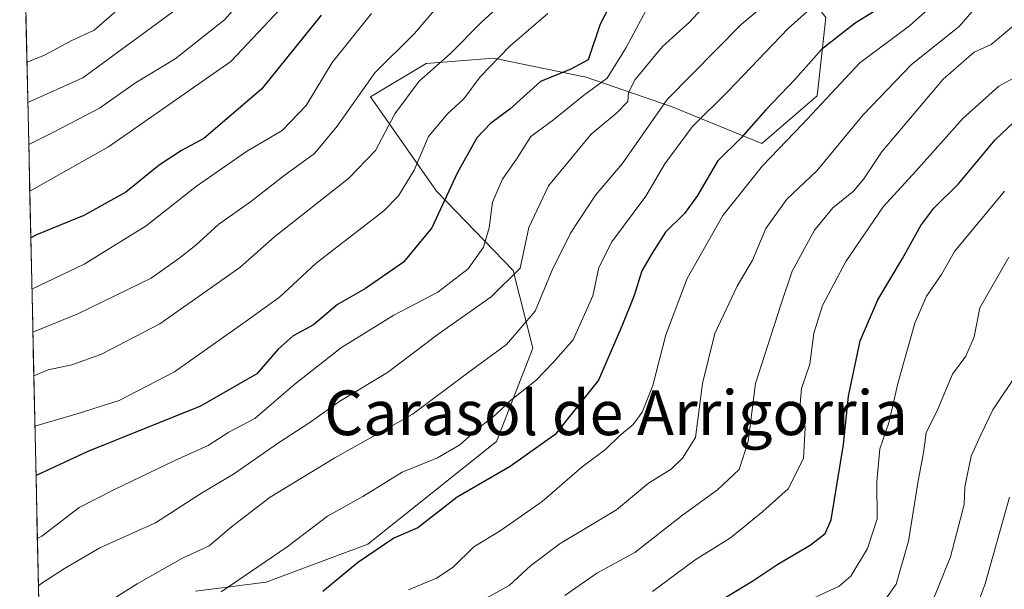
# Model space of a CAD drawing. Units: metres. Extents: x 651539 to 654997, y 4741666 to 4744055.
# Drawn here: x 651567 to 651743, y 4742613 to 4742715 of the extents above; entities that cross this region are included whole.
import ezdxf
from ezdxf.enums import TextEntityAlignment as Align

# ---------------------------------------------------------------- set-up
doc = ezdxf.new("R2010")
doc.units = ezdxf.units.M
doc.header["$MEASUREMENT"] = 0
for name, color, linetype, lineweight in [('Arbolado forestal CxS', 92, 'Continuous', 0), ('Curva de nivel maestra', 36, 'Continuous', 30), ('Curva de nivel normal', 36, 'Continuous', 0), ('Entidad de ámbito territorial CxS', 92, 'Continuous', 0), ('Matorral CxS', 135, 'Continuous', 0), ('Municipio CxS', 142, 'Continuous', 0), ('Texto cartográfico', 19, 'Continuous', 0)]:
    doc.layers.add(name, color=color, linetype=linetype, lineweight=lineweight)
doc.styles.add('Arial', font='txt', dxfattribs={"height": 0.2})

# ---------------------------------------------------------------- blocks, each defined once
blk = doc.blocks.new('*U177')
at = {"layer": 'Curva de nivel normal', "color": 36, "linetype": 'Continuous', "lineweight": 0}
blk.add_polyline3d([(651615.09, 4742718.85, 1005), (651604.34, 4742707.41, 1005), (651582.4, 4742692.14, 1005), (651568.32, 4742684.16, 1005)], dxfattribs=at)
blk = doc.blocks.new('*U181')
at = {"layer": 'Curva de nivel normal', "color": 36, "linetype": 'Continuous', "lineweight": 0}
blk.add_polyline3d([(651596.41, 4742718.1, 1015), (651577.83, 4742704.5, 1015), (651567.97, 4742700.03, 1015)], dxfattribs=at)
blk = doc.blocks.new('*U183')
at = {"layer": 'Curva de nivel normal', "color": 36, "linetype": 'Continuous', "lineweight": 0}
blk.add_polyline3d([(651567.81, 4742707.29, 1020), (651570.84, 4742708.48, 1020), (651575.75, 4742711.1, 1020), (651579.83, 4742712.98, 1020), (651584.34, 4742716.91, 1020)], dxfattribs=at)
blk = doc.blocks.new('*U191')
at = {"layer": 'Curva de nivel normal', "color": 36, "linetype": 'Continuous', "lineweight": 0}
blk.add_polyline3d([(651719.91, 4742608.76, 915), (651723.47, 4742613.8, 915), (651725.66, 4742621.54, 915), (651727.39, 4742632.35, 915), (651728.39, 4742637.32, 915), (651728.85, 4742640.92, 915), (651730.94, 4742645.16, 915), (651733.54, 4742651.39, 915), (651735.93, 4742654.66, 915), (651737.46, 4742658.13, 915), (651738.47, 4742663.32, 915), (651743.64, 4742672.39, 915)], dxfattribs=at)
blk = doc.blocks.new('*U197')
at = {"layer": 'Curva de nivel normal', "color": 36, "linetype": 'Continuous', "lineweight": 0}
blk.add_polyline3d([(651679.81, 4742612.52, 930), (651687.48, 4742618.17, 930), (651693.81, 4742622.12, 930), (651699.58, 4742626.82, 930), (651704.14, 4742630.86, 930), (651706.88, 4742636.32, 930), (651707.16, 4742641.81, 930), (651706.28, 4742646.12, 930), (651706.54, 4742648.85, 930), (651708.04, 4742653.22, 930), (651708.72, 4742658.74, 930), (651710.26, 4742663.7, 930), (651714.47, 4742671.58, 930), (651721.17, 4742681.39, 930), (651727.01, 4742687.78, 930), (651735.4, 4742697.21, 930), (651741.84, 4742703, 930), (651747.1, 4742705.84, 930)], dxfattribs=at)
blk = doc.blocks.new('*U198')
at = {"layer": 'Curva de nivel normal', "color": 36, "linetype": 'Continuous', "lineweight": 0}
blk.add_polyline3d([(651735.72, 4742603.89, 905), (651739.42, 4742613.9, 905), (651743.8, 4742629.4, 905)], dxfattribs=at)
blk = doc.blocks.new('*U200')
at = {"layer": 'Curva de nivel normal', "color": 36, "linetype": 'Continuous', "lineweight": 0}
blk.add_polyline3d([(651749.8, 4742737.61, 940), (651741.46, 4742722.04, 940), (651738.24, 4742717.69, 940), (651734.75, 4742713.66, 940), (651726.2, 4742706.88, 940), (651717.58, 4742697.87, 940), (651709.26, 4742687.85, 940), (651703.92, 4742682.76, 940), (651700.14, 4742677.5, 940), (651697.74, 4742671.82, 940), (651694.99, 4742667.2, 940), (651690.98, 4742658.72, 940), (651688.81, 4742649.72, 940), (651687.54, 4742640.06, 940), (651685.22, 4742636.39, 940), (651683.19, 4742634.38, 940), (651679.13, 4742631.91, 940), (651673.38, 4742627.13, 940), (651663.32, 4742621.13, 940), (651657.98, 4742617.1, 940), (651654.16, 4742613.57, 940), (651648.32, 4742610.35, 940)], dxfattribs=at)
blk = doc.blocks.new('*U209')
at = {"layer": 'Curva de nivel normal', "color": 36, "linetype": 'Continuous', "lineweight": 0}
blk.add_polyline3d([(651709.8, 4742718.45, 955), (651704.14, 4742713.32, 955), (651693.37, 4742702.06, 955), (651686.96, 4742695.68, 955), (651682.02, 4742689.06, 955), (651678.66, 4742683.31, 955), (651672.54, 4742675.12, 955), (651670.25, 4742670.49, 955), (651669.18, 4742665.44, 955), (651665.63, 4742657.58, 955), (651662.04, 4742653.48, 955), (651658.93, 4742650.26, 955), (651654.43, 4742646.69, 955), (651651.72, 4742644.11, 955), (651648.97, 4742641.98, 955), (651645.33, 4742638.74, 955), (651641.32, 4742636.45, 955), (651634.98, 4742633.86, 955), (651627.98, 4742629.5, 955), (651621.64, 4742625.98, 955), (651614.44, 4742620.5, 955), (651602.6, 4742612.46, 955)], dxfattribs=at)
blk = doc.blocks.new('*U214')
at = {"layer": 'Curva de nivel normal', "color": 36, "linetype": 'Continuous', "lineweight": 0}
blk.add_polyline3d([(651707.79, 4742610.92, 920), (651713.28, 4742613.49, 920), (651715.36, 4742615.26, 920), (651718.34, 4742620.19, 920), (651720.08, 4742625.54, 920), (651719.99, 4742632.17, 920), (651720.54, 4742638.06, 920), (651722.16, 4742642.72, 920), (651723.78, 4742649.72, 920), (651726.8, 4742660.52, 920), (651728.9, 4742665.39, 920), (651731.6, 4742669.25, 920), (651733.94, 4742673.35, 920), (651742.85, 4742684.2, 920)], dxfattribs=at)
blk = doc.blocks.new('*U215')
at = {"layer": 'Curva de nivel normal', "color": 36, "linetype": 'Continuous', "lineweight": 0}
blk.add_polyline3d([(651728.9, 4742608.08, 910), (651733.23, 4742618.73, 910), (651735.68, 4742628.07, 910), (651735.76, 4742631.24, 910), (651736.93, 4742636.76, 910), (651738.63, 4742640.57, 910), (651740.8, 4742645.06, 910), (651745.49, 4742652.06, 910)], dxfattribs=at)
blk = doc.blocks.new('*U216')
at = {"layer": 'Curva de nivel normal', "color": 36, "linetype": 'Continuous', "lineweight": 0}
blk.add_polyline3d([(651611.57, 4742724.33, 1010), (651603.18, 4742714.84, 1010), (651594.34, 4742707.87, 1010), (651587.27, 4742703.56, 1010), (651580.79, 4742699.06, 1010), (651572.91, 4742694.95, 1010), (651568.14, 4742692.55, 1010)], dxfattribs=at)
blk = doc.blocks.new('*U218')
at = {"layer": 'Curva de nivel normal', "color": 36, "linetype": 'Continuous', "lineweight": 0}
blk.add_polyline3d([(651743.6, 4742739.61, 945), (651739.7, 4742733.32, 945), (651734.98, 4742724.68, 945), (651730.21, 4742717.66, 945), (651725.84, 4742713.78, 945), (651716.98, 4742707.13, 945), (651706.72, 4742696.18, 945), (651699.56, 4742688.71, 945), (651692.44, 4742679.81, 945), (651686.05, 4742668.54, 945), (651682.24, 4742658.48, 945), (651679.88, 4742649.4, 945), (651677.96, 4742644.63, 945), (651676.37, 4742642.39, 945), (651673.95, 4742640.39, 945), (651671.48, 4742637.98, 945), (651667.22, 4742634.82, 945), (651660.1, 4742628.65, 945), (651652.56, 4742623.34, 945), (651647.82, 4742620.49, 945), (651644.15, 4742616.87, 945), (651641.15, 4742614.91, 945), (651636.15, 4742612.81, 945)], dxfattribs=at)
blk = doc.blocks.new('*U224')
at = {"layer": 'Curva de nivel normal', "color": 36, "linetype": 'Continuous', "lineweight": 0}
blk.add_polyline3d([(651744.98, 4742714.22, 935), (651740.47, 4742710.46, 935), (651737.47, 4742709.06, 935), (651731.9, 4742704.23, 935), (651720.86, 4742691.14, 935), (651717.7, 4742686.39, 935), (651715.82, 4742684.17, 935), (651712.14, 4742681.18, 935), (651708.84, 4742677.2, 935), (651704.85, 4742669.85, 935), (651702.8, 4742663.82, 935), (651698.29, 4742649.74, 935), (651696.95, 4742639.36, 935), (651695.37, 4742634.33, 935), (651691.48, 4742630.69, 935), (651685.19, 4742626.19, 935), (651676.66, 4742619.48, 935), (651669.86, 4742615.8, 935), (651664.14, 4742611.81, 935)], dxfattribs=at)
blk = doc.blocks.new('*U239')
at = {"layer": 'Curva de nivel maestra', "color": 36, "linetype": 'Continuous', "lineweight": 30}
blk.add_polyline3d([(651722.7, 4742718.32, 950), (651716.13, 4742714.28, 950), (651710.12, 4742709.54, 950), (651705.42, 4742704.31, 950), (651700.13, 4742698.76, 950), (651695.74, 4742693.73, 950), (651691.46, 4742689.54, 950), (651687.89, 4742683.39, 950), (651685.58, 4742680.16, 950), (651682.18, 4742676.87, 950), (651679.79, 4742673.06, 950), (651677.91, 4742669.94, 950), (651676.56, 4742665.49, 950), (651674.34, 4742660.02, 950), (651670.19, 4742650.36, 950), (651662.38, 4742640.61, 950), (651654.32, 4742634.89, 950), (651644.88, 4742629.42, 950), (651637.82, 4742623.91, 950), (651633.5, 4742622.08, 950), (651626.99, 4742617.66, 950), (651620.82, 4742612.51, 950)], dxfattribs=at)
blk = doc.blocks.new('*U240')
at = {"layer": 'Curva de nivel maestra', "color": 36, "linetype": 'Continuous', "lineweight": 30}
blk.add_polyline3d([(651620.49, 4742715.68, 1000), (651609.82, 4742702.47, 1000), (651599.5, 4742693.62, 1000), (651595.5, 4742691.45, 1000), (651591.5, 4742688.84, 1000), (651585.5, 4742683.99, 1000), (651578, 4742679.84, 1000), (651569.51, 4742676.34, 1000), (651568.5, 4742675.83, 1000)], dxfattribs=at)
blk = doc.blocks.new('*U242')
at = {"layer": 'Curva de nivel maestra', "color": 36, "linetype": 'Continuous', "lineweight": 30}
blk.add_polyline3d([(651692.81, 4742611.36, 925), (651697.81, 4742614.41, 925), (651702.29, 4742617.43, 925), (651708.07, 4742620.79, 925), (651710.79, 4742622.87, 925), (651711.81, 4742625.32, 925), (651714.06, 4742638.84, 925), (651714.94, 4742647.5, 925), (651717.04, 4742657.39, 925), (651720.19, 4742664.72, 925), (651724.64, 4742672.12, 925), (651727.9, 4742678.06, 925), (651730.24, 4742681.15, 925), (651734.64, 4742685.48, 925), (651741.22, 4742693.38, 925), (651746.83, 4742698.71, 925)], dxfattribs=at)

msp = doc.modelspace()

# ---------------------------------------------------------------- linework, layer by layer
at = {"layer": 'Arbolado forestal CxS', "color": 92, "linetype": 'Continuous', "lineweight": 0}
for points in [[(651597.97, 4742612.55, 954.07), (651610.63, 4742614.15, 951.07), (651628.87, 4742620.99, 948.4), (651651.88, 4742639.38, 950.55), (651658.43, 4742656.07, 955.36), (651654.9, 4742669.95, 962.45), (651641.18, 4742684.2, 974.24), (651629.31, 4742701.05, 985.92), (651639.32, 4742707.03, 982.95), (651651.36, 4742707.98, 977.49), (651667.96, 4742704.6, 969.05), (651683.34, 4742699.29, 955.51), (651699.39, 4742692.72, 943.97), (651709.33, 4742701.24, 942.96), (651710.87, 4742715.26, 949.52), (651703.64, 4742724.6, 959), (651710.46, 4742731.13, 959.37), (651724.42, 4742731.5, 951.01), (651745.27, 4742720.56, 934.52)], [(651745.27, 4742720.56, 934.52), (651724.42, 4742731.5, 951.01), (651710.46, 4742731.13, 959.37), (651703.64, 4742724.6, 959), (651710.87, 4742715.26, 949.52), (651709.33, 4742701.24, 942.96), (651699.39, 4742692.72, 943.97), (651683.34, 4742699.29, 955.51), (651667.96, 4742704.6, 969.05), (651651.36, 4742707.98, 977.49), (651639.32, 4742707.03, 982.95), (651629.31, 4742701.05, 985.92), (651641.18, 4742684.2, 974.24), (651654.9, 4742669.95, 962.45), (651658.43, 4742656.07, 955.36), (651651.88, 4742639.38, 950.55), (651628.87, 4742620.99, 948.4), (651610.63, 4742614.15, 951.07), (651597.97, 4742612.55, 954.07)]]:
    msp.add_polyline3d(points, dxfattribs=at)
at = {"layer": 'Curva de nivel maestra', "color": 36, "linetype": 'Continuous', "lineweight": 30}
msp.add_polyline3d([(651673.7, 4742720.31, 975), (651670.44, 4742714.05, 975), (651668.3, 4742707.7, 975), (651665.19, 4742706.04, 975), (651659.8, 4742703.83, 975), (651654.29, 4742698.84, 975), (651650.84, 4742696.32, 975), (651648.37, 4742693.72, 975), (651644.85, 4742687.39, 975), (651640.33, 4742677.59, 975), (651635.23, 4742671.48, 975), (651628.42, 4742666.74, 975), (651623.41, 4742663.88, 975), (651619.15, 4742660.22, 975), (651615.49, 4742658.26, 975), (651612.8, 4742655.92, 975), (651608.99, 4742651.5, 975), (651598.9, 4742645.66, 975), (651578.7, 4742637.6, 975), (651569.44, 4742633.26, 975)], dxfattribs=at)
at = {"layer": 'Curva de nivel normal', "color": 36, "linetype": 'Continuous', "lineweight": 0}
for points in [[(651708.47, 4742724.71, 960), (651695.72, 4742714.02, 960), (651682.48, 4742700.58, 960), (651674.39, 4742689.06, 960), (651669.65, 4742683.44, 960), (651665.17, 4742676.69, 960), (651661.89, 4742670.06, 960), (651658.84, 4742662.72, 960), (651653.72, 4742656.72, 960), (651646.77, 4742651.68, 960), (651636.81, 4742644.22, 960), (651622.96, 4742636.46, 960), (651611.36, 4742629.41, 960), (651604.42, 4742624.07, 960), (651600.43, 4742620.68, 960), (651595.65, 4742618.5, 960), (651587.54, 4742613.9, 960), (651572.36, 4742604.33, 960)], [(651689.97, 4742718.24, 965), (651686.45, 4742714.46, 965), (651681.64, 4742710.1, 965), (651676.74, 4742704.17, 965), (651675.53, 4742701.87, 965), (651675.41, 4742700.24, 965), (651673.48, 4742698.23, 965), (651668.88, 4742694.38, 965), (651661.22, 4742685.13, 965), (651657.7, 4742677.66, 965), (651656.12, 4742670.39, 965), (651650.96, 4742665.25, 965), (651641.48, 4742658.55, 965), (651632.4, 4742651.71, 965), (651623.87, 4742646.57, 965), (651618.3, 4742642.65, 965), (651612.89, 4742639.13, 965), (651604.82, 4742633.49, 965), (651599.07, 4742630.09, 965), (651590.84, 4742624.82, 965), (651580.86, 4742620.33, 965), (651574.53, 4742616.6, 965), (651570.5, 4742613.99, 965), (651569.88, 4742613.51, 965)], [(651641.76, 4742717.71, 990), (651637.2, 4742712.38, 990), (651630.14, 4742705.38, 990), (651623.38, 4742695.82, 990), (651619.28, 4742690.92, 990), (651613.82, 4742686.95, 990), (651607.83, 4742682.26, 990), (651602.2, 4742678.27, 990), (651598.05, 4742674.52, 990), (651594.99, 4742672.14, 990), (651590.04, 4742668.6, 990), (651576.92, 4742662.22, 990), (651568.88, 4742658.92, 990)], [(651652.6, 4742717.54, 985), (651649.16, 4742714.36, 985), (651643.69, 4742708.83, 985), (651638.08, 4742703.87, 985), (651633.69, 4742698.02, 985), (651630.26, 4742691.47, 985), (651625.4, 4742686.42, 985), (651612.21, 4742676.06, 985), (651605.94, 4742670.52, 985), (651591.61, 4742660.45, 985), (651581.16, 4742654.99, 985), (651575.83, 4742653.07, 985), (651571.59, 4742652.19, 985), (651569.05, 4742651.09, 985)], [(651569.69, 4742621.98, 970), (651570.5, 4742622.43, 970), (651577.16, 4742627.55, 970), (651583.5, 4742630.74, 970), (651594.28, 4742635.97, 970), (651600.29, 4742638.64, 970), (651603.98, 4742641.06, 970), (651608.65, 4742643.47, 970), (651615.86, 4742649.69, 970), (651624.15, 4742656.17, 970), (651633.49, 4742661.99, 970), (651641.41, 4742666.08, 970), (651646.84, 4742670.3, 970), (651649.55, 4742674.17, 970), (651650.56, 4742677.61, 970), (651651.17, 4742682.2, 970), (651653, 4742686.32, 970), (651655.63, 4742690.11, 970), (651658.05, 4742693.98, 970), (651662.13, 4742696.98, 970), (651667.48, 4742701.33, 970), (651671.72, 4742704.42, 970), (651675.1, 4742709.9, 970), (651678.72, 4742716.57, 970)], [(651629.49, 4742716.01, 995), (651622.49, 4742707.23, 995), (651617.82, 4742699.53, 995), (651613.49, 4742695.06, 995), (651607.16, 4742691.26, 995), (651598.16, 4742685.07, 995), (651589.16, 4742677.96, 995), (651578.05, 4742671.1, 995), (651568.71, 4742666.61, 995)], [(651661.08, 4742715.99, 980), (651654.29, 4742710.15, 980), (651648.96, 4742704.66, 980), (651646.03, 4742700.71, 980), (651643.1, 4742698.05, 980), (651639.74, 4742693.97, 980), (651637.13, 4742687.92, 980), (651634.38, 4742683.35, 980), (651631.74, 4742680.66, 980), (651619.62, 4742671.3, 980), (651613.02, 4742665.19, 980), (651607.47, 4742661.18, 980), (651594.24, 4742651.84, 980), (651584.31, 4742646.72, 980), (651577.01, 4742644.39, 980), (651569.25, 4742642.12, 980)]]:
    msp.add_polyline3d(points, dxfattribs=at)
at = {"layer": 'Entidad de ámbito territorial CxS', "color": 92, "linetype": 'Continuous', "lineweight": 0}
msp.add_polyline3d([(651569.94, 4742610.48, 963.73), (651569.83, 4742615.48, 965.84), (651569.72, 4742620.48, 968.8), (651569.61, 4742625.47, 971.53), (651569.5, 4742630.47, 973.58), (651569.39, 4742635.46, 975.66), (651569.28, 4742640.46, 978.49), (651569.17, 4742645.45, 981.73), (651569.06, 4742650.45, 984.56), (651568.95, 4742655.45, 987.11), (651568.84, 4742660.44, 990.36), (651568.73, 4742665.44, 993.73), (651568.62, 4742670.43, 997.04), (651568.51, 4742675.43, 999.52), (651568.4, 4742680.42, 1002.32), (651568.29, 4742685.42, 1005.32), (651568.18, 4742690.41, 1008.4), (651568.07, 4742695.41, 1011.73), (651567.96, 4742700.41, 1014.97), (651567.85, 4742705.4, 1018.32), (651567.74, 4742710.4, 1021.55), (651567.63, 4742715.39, 1024.92)], dxfattribs=at)
at = {"layer": 'Matorral CxS', "color": 135, "linetype": 'Continuous', "lineweight": 0}
for points in [[(651570.42, 4742588.88, 951.77), (651566.51, 4742766.31, 1080.02), (651586.32, 4742766.62, 1079.25), (651619.02, 4742778.92, 1073.53), (651630.71, 4742793.2, 1067.49), (651637.23, 4742811.16, 1064.77), (651643.13, 4742828.47, 1060.14), (651655.32, 4742847.85, 1052.9), (651670.26, 4742859.68, 1047.29), (651685.91, 4742868.35, 1042.76), (651699.05, 4742875.68, 1038.14), (651710.86, 4742885.52, 1033.5), (651712.54, 4742894.46, 1033.34), (651725.5, 4742908.78, 1030.75), (651739.86, 4742918.05, 1027.95), (651752.96, 4742927.29, 1024.47), (651767.33, 4742936.56, 1019.95), (651779.23, 4742942.59, 1016.7), (651796.29, 4742946.22, 1013.5), (651832.35, 4742975.76, 1003.41), (651892.47, 4743008.47, 989.13)], [(651566.51, 4742766.31, 1080.02), (651570.42, 4742588.88, 951.77)], [(651745.27, 4742720.56, 934.52), (651724.42, 4742731.5, 951.01), (651710.46, 4742731.13, 959.37), (651703.64, 4742724.6, 959), (651710.87, 4742715.26, 949.52), (651709.33, 4742701.24, 942.96), (651699.39, 4742692.72, 943.97), (651683.34, 4742699.29, 955.51), (651667.96, 4742704.6, 969.05), (651651.36, 4742707.98, 977.49), (651639.32, 4742707.03, 982.95), (651629.31, 4742701.05, 985.92), (651641.18, 4742684.2, 974.24), (651654.9, 4742669.95, 962.45), (651658.43, 4742656.07, 955.36), (651651.88, 4742639.38, 950.55), (651628.87, 4742620.99, 948.4), (651610.63, 4742614.15, 951.07), (651597.97, 4742612.55, 954.07)], [(651745.27, 4742720.56, 934.52), (651724.42, 4742731.5, 951.01), (651710.46, 4742731.13, 959.37), (651703.64, 4742724.6, 959), (651710.87, 4742715.26, 949.52), (651709.33, 4742701.24, 942.96), (651699.39, 4742692.72, 943.97), (651683.34, 4742699.29, 955.51), (651667.96, 4742704.6, 969.05), (651651.36, 4742707.98, 977.49), (651639.32, 4742707.03, 982.95), (651629.31, 4742701.05, 985.92), (651641.18, 4742684.2, 974.24), (651654.9, 4742669.95, 962.45), (651658.43, 4742656.07, 955.36), (651651.88, 4742639.38, 950.55), (651628.87, 4742620.99, 948.4), (651610.63, 4742614.15, 951.07), (651597.97, 4742612.55, 954.07)]]:
    msp.add_polyline3d(points, dxfattribs=at)
at = {"layer": 'Municipio CxS', "color": 142, "linetype": 'Continuous', "lineweight": 0}
msp.add_polyline3d([(651569.94, 4742610.48, 963.73), (651569.83, 4742615.48, 965.84), (651569.72, 4742620.48, 968.8), (651569.61, 4742625.47, 971.53), (651569.5, 4742630.47, 973.58), (651569.39, 4742635.46, 975.66), (651569.28, 4742640.46, 978.49), (651569.17, 4742645.45, 981.73), (651569.06, 4742650.45, 984.56), (651568.95, 4742655.45, 987.11), (651568.84, 4742660.44, 990.36), (651568.73, 4742665.44, 993.73), (651568.62, 4742670.43, 997.04), (651568.51, 4742675.43, 999.52), (651568.4, 4742680.42, 1002.32), (651568.29, 4742685.42, 1005.32), (651568.18, 4742690.41, 1008.4), (651568.07, 4742695.41, 1011.73), (651567.96, 4742700.41, 1014.97), (651567.85, 4742705.4, 1018.32), (651567.74, 4742710.4, 1021.55), (651567.63, 4742715.39, 1024.92)], dxfattribs=at)

# ---------------------------------------------------------------- block references
at = {"layer": 'Curva de nivel maestra', "color": 36, "linetype": 'Continuous', "lineweight": 30}
for name in ['*U242', '*U239', '*U240']:
    msp.add_blockref(name, (0, 0), dxfattribs=at)
at = {"layer": 'Curva de nivel normal', "color": 36, "linetype": 'Continuous', "lineweight": 0}
for name in ['*U198', '*U191', '*U215', '*U224', '*U197', '*U200', '*U209', '*U183', '*U181', '*U216', '*U177', '*U218', '*U214']:
    msp.add_blockref(name, (0, 0), dxfattribs=at)

# ---------------------------------------------------------------- texts
at = {"layer": 'Texto cartográfico', "color": 19, "linetype": 'Continuous', "lineweight": 0, "style": 'Arial'}
msp.add_text('Carasol de Arrigorria', height=8, dxfattribs=at).set_placement((651673.3, 4742644.5), align=Align.MIDDLE_CENTER)

doc.saveas('drawing.dxf')
